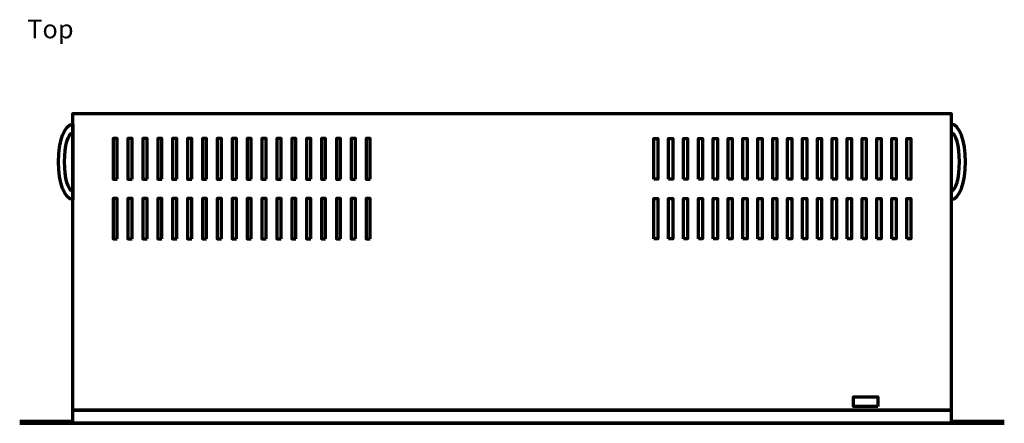
# Model space of a CAD drawing. Units: millimetres. Extents: x -780 to 827, y -452 to 557.
# Drawn here: x -515 to -32, y -452 to -254 of the extents above; entities that cross this region are included whole.
import ezdxf

# ---------------------------------------------------------------- set-up
doc = ezdxf.new("R2010")
doc.units = ezdxf.units.MM
doc.header["$MEASUREMENT"] = 0
doc.layers.add('Rzuty', color=7, linetype='Continuous')
doc.styles.add('12', font='Arial', dxfattribs={"height": 1})

msp = doc.modelspace()

# ---------------------------------------------------------------- linework, layer by layer
at = {"layer": 'Rzuty', "color": 7, "lineweight": 70}
for points in [[(-58.3263, -445.9167), (-58.3263, -445.9167), (-58.3263, -300.4167), (-58.3263, -300.4167), (-58.3263, -300.4167), (-58.3263, -300.4167), (-489.3263, -300.4167), (-489.3263, -300.4167), (-489.3263, -300.4167), (-489.3263, -300.4167), (-489.3263, -445.9167), (-489.3263, -445.9167), (-489.3263, -445.9167), (-489.3263, -445.9167), (-58.3263, -445.9167), (-58.3263, -445.9167)], [(-489.3263, -324.1667), (-489.3263, -324.1667), (-489.3263, -305.6667), (-489.3263, -305.6667), (-489.3263, -305.6667), (-493.1922, -305.6667), (-496.3263, -313.9495), (-496.3263, -324.1667), (-496.3263, -324.1667), (-496.3263, -334.3839), (-493.1922, -342.6667), (-489.3263, -342.6667), (-489.3263, -342.6667), (-489.3263, -342.6667), (-489.3263, -324.1667), (-489.3263, -324.1667)], [(-58.3263, -324.1667), (-58.3263, -324.1667), (-58.3263, -305.6667), (-58.3263, -305.6667), (-58.3263, -305.6667), (-54.4604, -305.6667), (-51.3263, -313.9495), (-51.3263, -324.1667), (-51.3263, -324.1667), (-51.3263, -334.3839), (-54.4604, -342.6667), (-58.3263, -342.6667), (-58.3263, -342.6667), (-58.3263, -342.6667), (-58.3263, -324.1667), (-58.3263, -324.1667)], [(-489.3263, -324.1667), (-489.3263, -324.1667), (-489.3263, -309.9167), (-489.3263, -309.9167), (-489.3263, -309.9167), (-491.5354, -309.9167), (-493.3263, -316.2967), (-493.3263, -324.1667), (-493.3263, -324.1667), (-493.3263, -332.0367), (-491.5354, -338.4167), (-489.3263, -338.4167), (-489.3263, -338.4167), (-489.3263, -338.4167), (-489.3263, -324.1667), (-489.3263, -324.1667)], [(-467.4592, -332.6267), (-467.4592, -332.6267), (-469.5263, -332.6267), (-469.5263, -332.6267), (-469.5263, -332.6267), (-469.5263, -332.6267), (-469.5263, -312.7767), (-469.5263, -312.7767), (-469.5263, -312.7767), (-469.5263, -312.7767), (-467.4592, -312.7767), (-467.4592, -312.7767), (-467.4592, -312.7767), (-467.4592, -312.7767), (-467.4592, -332.6267), (-467.4592, -332.6267)], [(-460.1572, -332.6267), (-460.1572, -332.6267), (-462.2243, -332.6267), (-462.2243, -332.6267), (-462.2243, -332.6267), (-462.2243, -332.6267), (-462.2243, -312.7767), (-462.2243, -312.7767), (-462.2243, -312.7767), (-462.2243, -312.7767), (-460.1572, -312.7767), (-460.1572, -312.7767), (-460.1572, -312.7767), (-460.1572, -312.7767), (-460.1572, -332.6267), (-460.1572, -332.6267)], [(-452.8553, -332.6267), (-452.8553, -332.6267), (-454.9224, -332.6267), (-454.9224, -332.6267), (-454.9224, -332.6267), (-454.9224, -332.6267), (-454.9224, -312.7767), (-454.9224, -312.7767), (-454.9224, -312.7767), (-454.9224, -312.7767), (-452.8553, -312.7767), (-452.8553, -312.7767), (-452.8553, -312.7767), (-452.8553, -312.7767), (-452.8553, -332.6267), (-452.8553, -332.6267)], [(-445.5533, -332.6267), (-445.5533, -332.6267), (-447.6204, -332.6267), (-447.6204, -332.6267), (-447.6204, -332.6267), (-447.6204, -332.6267), (-447.6204, -312.7767), (-447.6204, -312.7767), (-447.6204, -312.7767), (-447.6204, -312.7767), (-445.5533, -312.7767), (-445.5533, -312.7767), (-445.5533, -312.7767), (-445.5533, -312.7767), (-445.5533, -332.6267), (-445.5533, -332.6267)], [(-438.2514, -332.6267), (-438.2514, -332.6267), (-440.3185, -332.6267), (-440.3185, -332.6267), (-440.3185, -332.6267), (-440.3185, -332.6267), (-440.3185, -312.7767), (-440.3185, -312.7767), (-440.3185, -312.7767), (-440.3185, -312.7767), (-438.2514, -312.7767), (-438.2514, -312.7767), (-438.2514, -312.7767), (-438.2514, -312.7767), (-438.2514, -332.6267), (-438.2514, -332.6267)], [(-430.9495, -332.6267), (-430.9495, -332.6267), (-433.0166, -332.6267), (-433.0166, -332.6267), (-433.0166, -332.6267), (-433.0166, -332.6267), (-433.0166, -312.7767), (-433.0166, -312.7767), (-433.0166, -312.7767), (-433.0166, -312.7767), (-430.9495, -312.7767), (-430.9495, -312.7767), (-430.9495, -312.7767), (-430.9495, -312.7767), (-430.9495, -332.6267), (-430.9495, -332.6267)], [(-423.6475, -332.6267), (-423.6475, -332.6267), (-425.7146, -332.6267), (-425.7146, -332.6267), (-425.7146, -332.6267), (-425.7146, -332.6267), (-425.7146, -312.7767), (-425.7146, -312.7767), (-425.7146, -312.7767), (-425.7146, -312.7767), (-423.6475, -312.7767), (-423.6475, -312.7767), (-423.6475, -312.7767), (-423.6475, -312.7767), (-423.6475, -332.6267), (-423.6475, -332.6267)], [(-416.3456, -332.6267), (-416.3456, -332.6267), (-418.4127, -332.6267), (-418.4127, -332.6267), (-418.4127, -332.6267), (-418.4127, -332.6267), (-418.4127, -312.7767), (-418.4127, -312.7767), (-418.4127, -312.7767), (-418.4127, -312.7767), (-416.3456, -312.7767), (-416.3456, -312.7767), (-416.3456, -312.7767), (-416.3456, -312.7767), (-416.3456, -332.6267), (-416.3456, -332.6267)], [(-409.0437, -332.6267), (-409.0437, -332.6267), (-411.1108, -332.6267), (-411.1108, -332.6267), (-411.1108, -332.6267), (-411.1108, -332.6267), (-411.1108, -312.7767), (-411.1108, -312.7767), (-411.1108, -312.7767), (-411.1108, -312.7767), (-409.0437, -312.7767), (-409.0437, -312.7767), (-409.0437, -312.7767), (-409.0437, -312.7767), (-409.0437, -332.6267), (-409.0437, -332.6267)], [(-401.7417, -332.6267), (-401.7417, -332.6267), (-403.8088, -332.6267), (-403.8088, -332.6267), (-403.8088, -332.6267), (-403.8088, -332.6267), (-403.8088, -312.7767), (-403.8088, -312.7767), (-403.8088, -312.7767), (-403.8088, -312.7767), (-401.7417, -312.7767), (-401.7417, -312.7767), (-401.7417, -312.7767), (-401.7417, -312.7767), (-401.7417, -332.6267), (-401.7417, -332.6267)], [(-394.4398, -332.6267), (-394.4398, -332.6267), (-396.5069, -332.6267), (-396.5069, -332.6267), (-396.5069, -332.6267), (-396.5069, -332.6267), (-396.5069, -312.7767), (-396.5069, -312.7767), (-396.5069, -312.7767), (-396.5069, -312.7767), (-394.4398, -312.7767), (-394.4398, -312.7767), (-394.4398, -312.7767), (-394.4398, -312.7767), (-394.4398, -332.6267), (-394.4398, -332.6267)], [(-387.1379, -332.6267), (-387.1379, -332.6267), (-389.205, -332.6267), (-389.205, -332.6267), (-389.205, -332.6267), (-389.205, -332.6267), (-389.205, -312.7767), (-389.205, -312.7767), (-389.205, -312.7767), (-389.205, -312.7767), (-387.1379, -312.7767), (-387.1379, -312.7767), (-387.1379, -312.7767), (-387.1379, -312.7767), (-387.1379, -332.6267), (-387.1379, -332.6267)], [(-379.8359, -332.6267), (-379.8359, -332.6267), (-381.903, -332.6267), (-381.903, -332.6267), (-381.903, -332.6267), (-381.903, -332.6267), (-381.903, -312.7767), (-381.903, -312.7767), (-381.903, -312.7767), (-381.903, -312.7767), (-379.8359, -312.7767), (-379.8359, -312.7767), (-379.8359, -312.7767), (-379.8359, -312.7767), (-379.8359, -332.6267), (-379.8359, -332.6267)], [(-372.534, -332.6267), (-372.534, -332.6267), (-374.6011, -332.6267), (-374.6011, -332.6267), (-374.6011, -332.6267), (-374.6011, -332.6267), (-374.6011, -312.7767), (-374.6011, -312.7767), (-374.6011, -312.7767), (-374.6011, -312.7767), (-372.534, -312.7767), (-372.534, -312.7767), (-372.534, -312.7767), (-372.534, -312.7767), (-372.534, -332.6267), (-372.534, -332.6267)], [(-365.2321, -332.6267), (-365.2321, -332.6267), (-367.2992, -332.6267), (-367.2992, -332.6267), (-367.2992, -332.6267), (-367.2992, -332.6267), (-367.2992, -312.7767), (-367.2992, -312.7767), (-367.2992, -312.7767), (-367.2992, -312.7767), (-365.2321, -312.7767), (-365.2321, -312.7767), (-365.2321, -312.7767), (-365.2321, -312.7767), (-365.2321, -332.6267), (-365.2321, -332.6267)], [(-357.9301, -332.6267), (-357.9301, -332.6267), (-359.9972, -332.6267), (-359.9972, -332.6267), (-359.9972, -332.6267), (-359.9972, -332.6267), (-359.9972, -312.7767), (-359.9972, -312.7767), (-359.9972, -312.7767), (-359.9972, -312.7767), (-357.9301, -312.7767), (-357.9301, -312.7767), (-357.9301, -312.7767), (-357.9301, -312.7767), (-357.9301, -332.6267), (-357.9301, -332.6267)], [(-350.6282, -332.6267), (-350.6282, -332.6267), (-352.6953, -332.6267), (-352.6953, -332.6267), (-352.6953, -332.6267), (-352.6953, -332.6267), (-352.6953, -312.7767), (-352.6953, -312.7767), (-352.6953, -312.7767), (-352.6953, -312.7767), (-350.6282, -312.7767), (-350.6282, -312.7767), (-350.6282, -312.7767), (-350.6282, -312.7767), (-350.6282, -332.6267), (-350.6282, -332.6267)], [(-343.3263, -332.6267), (-343.3263, -332.6267), (-345.3934, -332.6267), (-345.3934, -332.6267), (-345.3934, -332.6267), (-345.3934, -332.6267), (-345.3934, -312.7767), (-345.3934, -312.7767), (-345.3934, -312.7767), (-345.3934, -312.7767), (-343.3263, -312.7767), (-343.3263, -312.7767), (-343.3263, -312.7767), (-343.3263, -312.7767), (-343.3263, -332.6267), (-343.3263, -332.6267)], [(-204.3263, -332.6267), (-204.3263, -332.6267), (-202.2592, -332.6267), (-202.2592, -332.6267), (-202.2592, -332.6267), (-202.2592, -332.6267), (-202.2592, -312.7767), (-202.2592, -312.7767), (-202.2592, -312.7767), (-202.2592, -312.7767), (-204.3263, -312.7767), (-204.3263, -312.7767), (-204.3263, -312.7767), (-204.3263, -312.7767), (-204.3263, -332.6267), (-204.3263, -332.6267)], [(-197.0244, -332.6267), (-197.0244, -332.6267), (-194.9573, -332.6267), (-194.9573, -332.6267), (-194.9573, -332.6267), (-194.9573, -332.6267), (-194.9573, -312.7767), (-194.9573, -312.7767), (-194.9573, -312.7767), (-194.9573, -312.7767), (-197.0244, -312.7767), (-197.0244, -312.7767), (-197.0244, -312.7767), (-197.0244, -312.7767), (-197.0244, -332.6267), (-197.0244, -332.6267)], [(-189.7225, -332.6267), (-189.7225, -332.6267), (-187.6554, -332.6267), (-187.6554, -332.6267), (-187.6554, -332.6267), (-187.6554, -332.6267), (-187.6554, -312.7767), (-187.6554, -312.7767), (-187.6554, -312.7767), (-187.6554, -312.7767), (-189.7225, -312.7767), (-189.7225, -312.7767), (-189.7225, -312.7767), (-189.7225, -312.7767), (-189.7225, -332.6267), (-189.7225, -332.6267)], [(-182.4205, -332.6267), (-182.4205, -332.6267), (-180.3534, -332.6267), (-180.3534, -332.6267), (-180.3534, -332.6267), (-180.3534, -332.6267), (-180.3534, -312.7767), (-180.3534, -312.7767), (-180.3534, -312.7767), (-180.3534, -312.7767), (-182.4205, -312.7767), (-182.4205, -312.7767), (-182.4205, -312.7767), (-182.4205, -312.7767), (-182.4205, -332.6267), (-182.4205, -332.6267)], [(-175.1186, -332.6267), (-175.1186, -332.6267), (-173.0515, -332.6267), (-173.0515, -332.6267), (-173.0515, -332.6267), (-173.0515, -332.6267), (-173.0515, -312.7767), (-173.0515, -312.7767), (-173.0515, -312.7767), (-173.0515, -312.7767), (-175.1186, -312.7767), (-175.1186, -312.7767), (-175.1186, -312.7767), (-175.1186, -312.7767), (-175.1186, -332.6267), (-175.1186, -332.6267)], [(-167.8167, -332.6267), (-167.8167, -332.6267), (-165.7496, -332.6267), (-165.7496, -332.6267), (-165.7496, -332.6267), (-165.7496, -332.6267), (-165.7496, -312.7767), (-165.7496, -312.7767), (-165.7496, -312.7767), (-165.7496, -312.7767), (-167.8167, -312.7767), (-167.8167, -312.7767), (-167.8167, -312.7767), (-167.8167, -312.7767), (-167.8167, -332.6267), (-167.8167, -332.6267)], [(-160.5147, -332.6267), (-160.5147, -332.6267), (-158.4476, -332.6267), (-158.4476, -332.6267), (-158.4476, -332.6267), (-158.4476, -332.6267), (-158.4476, -312.7767), (-158.4476, -312.7767), (-158.4476, -312.7767), (-158.4476, -312.7767), (-160.5147, -312.7767), (-160.5147, -312.7767), (-160.5147, -312.7767), (-160.5147, -312.7767), (-160.5147, -332.6267), (-160.5147, -332.6267)], [(-153.2128, -332.6267), (-153.2128, -332.6267), (-151.1457, -332.6267), (-151.1457, -332.6267), (-151.1457, -332.6267), (-151.1457, -332.6267), (-151.1457, -312.7767), (-151.1457, -312.7767), (-151.1457, -312.7767), (-151.1457, -312.7767), (-153.2128, -312.7767), (-153.2128, -312.7767), (-153.2128, -312.7767), (-153.2128, -312.7767), (-153.2128, -332.6267), (-153.2128, -332.6267)], [(-145.9109, -332.6267), (-145.9109, -332.6267), (-143.8438, -332.6267), (-143.8438, -332.6267), (-143.8438, -332.6267), (-143.8438, -332.6267), (-143.8438, -312.7767), (-143.8438, -312.7767), (-143.8438, -312.7767), (-143.8438, -312.7767), (-145.9109, -312.7767), (-145.9109, -312.7767), (-145.9109, -312.7767), (-145.9109, -312.7767), (-145.9109, -332.6267), (-145.9109, -332.6267)], [(-138.6089, -332.6267), (-138.6089, -332.6267), (-136.5418, -332.6267), (-136.5418, -332.6267), (-136.5418, -332.6267), (-136.5418, -332.6267), (-136.5418, -312.7767), (-136.5418, -312.7767), (-136.5418, -312.7767), (-136.5418, -312.7767), (-138.6089, -312.7767), (-138.6089, -312.7767), (-138.6089, -312.7767), (-138.6089, -312.7767), (-138.6089, -332.6267), (-138.6089, -332.6267)], [(-131.307, -332.6267), (-131.307, -332.6267), (-129.2399, -332.6267), (-129.2399, -332.6267), (-129.2399, -332.6267), (-129.2399, -332.6267), (-129.2399, -312.7767), (-129.2399, -312.7767), (-129.2399, -312.7767), (-129.2399, -312.7767), (-131.307, -312.7767), (-131.307, -312.7767), (-131.307, -312.7767), (-131.307, -312.7767), (-131.307, -332.6267), (-131.307, -332.6267)], [(-124.0051, -332.6267), (-124.0051, -332.6267), (-121.938, -332.6267), (-121.938, -332.6267), (-121.938, -332.6267), (-121.938, -332.6267), (-121.938, -312.7767), (-121.938, -312.7767), (-121.938, -312.7767), (-121.938, -312.7767), (-124.0051, -312.7767), (-124.0051, -312.7767), (-124.0051, -312.7767), (-124.0051, -312.7767), (-124.0051, -332.6267), (-124.0051, -332.6267)], [(-116.7031, -332.6267), (-116.7031, -332.6267), (-114.636, -332.6267), (-114.636, -332.6267), (-114.636, -332.6267), (-114.636, -332.6267), (-114.636, -312.7767), (-114.636, -312.7767), (-114.636, -312.7767), (-114.636, -312.7767), (-116.7031, -312.7767), (-116.7031, -312.7767), (-116.7031, -312.7767), (-116.7031, -312.7767), (-116.7031, -332.6267), (-116.7031, -332.6267)], [(-109.4012, -332.6267), (-109.4012, -332.6267), (-107.3341, -332.6267), (-107.3341, -332.6267), (-107.3341, -332.6267), (-107.3341, -332.6267), (-107.3341, -312.7767), (-107.3341, -312.7767), (-107.3341, -312.7767), (-107.3341, -312.7767), (-109.4012, -312.7767), (-109.4012, -312.7767), (-109.4012, -312.7767), (-109.4012, -312.7767), (-109.4012, -332.6267), (-109.4012, -332.6267)], [(-102.0993, -332.6267), (-102.0993, -332.6267), (-100.0322, -332.6267), (-100.0322, -332.6267), (-100.0322, -332.6267), (-100.0322, -332.6267), (-100.0322, -312.7767), (-100.0322, -312.7767), (-100.0322, -312.7767), (-100.0322, -312.7767), (-102.0993, -312.7767), (-102.0993, -312.7767), (-102.0993, -312.7767), (-102.0993, -312.7767), (-102.0993, -332.6267), (-102.0993, -332.6267)], [(-94.7973, -332.6267), (-94.7973, -332.6267), (-92.7302, -332.6267), (-92.7302, -332.6267), (-92.7302, -332.6267), (-92.7302, -332.6267), (-92.7302, -312.7767), (-92.7302, -312.7767), (-92.7302, -312.7767), (-92.7302, -312.7767), (-94.7973, -312.7767), (-94.7973, -312.7767), (-94.7973, -312.7767), (-94.7973, -312.7767), (-94.7973, -332.6267), (-94.7973, -332.6267)], [(-87.4954, -332.6267), (-87.4954, -332.6267), (-85.4283, -332.6267), (-85.4283, -332.6267), (-85.4283, -332.6267), (-85.4283, -332.6267), (-85.4283, -312.7767), (-85.4283, -312.7767), (-85.4283, -312.7767), (-85.4283, -312.7767), (-87.4954, -312.7767), (-87.4954, -312.7767), (-87.4954, -312.7767), (-87.4954, -312.7767), (-87.4954, -332.6267), (-87.4954, -332.6267)], [(-80.1934, -332.6267), (-80.1934, -332.6267), (-78.1263, -332.6267), (-78.1263, -332.6267), (-78.1263, -332.6267), (-78.1263, -332.6267), (-78.1263, -312.7767), (-78.1263, -312.7767), (-78.1263, -312.7767), (-78.1263, -312.7767), (-80.1934, -312.7767), (-80.1934, -312.7767), (-80.1934, -312.7767), (-80.1934, -312.7767), (-80.1934, -332.6267), (-80.1934, -332.6267)], [(-58.3263, -324.1667), (-58.3263, -324.1667), (-58.3263, -309.9167), (-58.3263, -309.9167), (-58.3263, -309.9167), (-56.1172, -309.9167), (-54.3263, -316.2967), (-54.3263, -324.1667), (-54.3263, -324.1667), (-54.3263, -332.0367), (-56.1172, -338.4167), (-58.3263, -338.4167), (-58.3263, -338.4167), (-58.3263, -338.4167), (-58.3263, -324.1667), (-58.3263, -324.1667)], [(-467.4592, -361.9267), (-467.4592, -361.9267), (-469.5263, -361.9267), (-469.5263, -361.9267), (-469.5263, -361.9267), (-469.5263, -361.9267), (-469.5263, -342.0767), (-469.5263, -342.0767), (-469.5263, -342.0767), (-469.5263, -342.0767), (-467.4592, -342.0767), (-467.4592, -342.0767), (-467.4592, -342.0767), (-467.4592, -342.0767), (-467.4592, -361.9267), (-467.4592, -361.9267)], [(-460.1572, -361.9267), (-460.1572, -361.9267), (-462.2243, -361.9267), (-462.2243, -361.9267), (-462.2243, -361.9267), (-462.2243, -361.9267), (-462.2243, -342.0767), (-462.2243, -342.0767), (-462.2243, -342.0767), (-462.2243, -342.0767), (-460.1572, -342.0767), (-460.1572, -342.0767), (-460.1572, -342.0767), (-460.1572, -342.0767), (-460.1572, -361.9267), (-460.1572, -361.9267)], [(-452.8553, -361.9267), (-452.8553, -361.9267), (-454.9224, -361.9267), (-454.9224, -361.9267), (-454.9224, -361.9267), (-454.9224, -361.9267), (-454.9224, -342.0767), (-454.9224, -342.0767), (-454.9224, -342.0767), (-454.9224, -342.0767), (-452.8553, -342.0767), (-452.8553, -342.0767), (-452.8553, -342.0767), (-452.8553, -342.0767), (-452.8553, -361.9267), (-452.8553, -361.9267)], [(-445.5533, -361.9267), (-445.5533, -361.9267), (-447.6204, -361.9267), (-447.6204, -361.9267), (-447.6204, -361.9267), (-447.6204, -361.9267), (-447.6204, -342.0767), (-447.6204, -342.0767), (-447.6204, -342.0767), (-447.6204, -342.0767), (-445.5533, -342.0767), (-445.5533, -342.0767), (-445.5533, -342.0767), (-445.5533, -342.0767), (-445.5533, -361.9267), (-445.5533, -361.9267)], [(-438.2514, -361.9267), (-438.2514, -361.9267), (-440.3185, -361.9267), (-440.3185, -361.9267), (-440.3185, -361.9267), (-440.3185, -361.9267), (-440.3185, -342.0767), (-440.3185, -342.0767), (-440.3185, -342.0767), (-440.3185, -342.0767), (-438.2514, -342.0767), (-438.2514, -342.0767), (-438.2514, -342.0767), (-438.2514, -342.0767), (-438.2514, -361.9267), (-438.2514, -361.9267)], [(-430.9495, -361.9267), (-430.9495, -361.9267), (-433.0166, -361.9267), (-433.0166, -361.9267), (-433.0166, -361.9267), (-433.0166, -361.9267), (-433.0166, -342.0767), (-433.0166, -342.0767), (-433.0166, -342.0767), (-433.0166, -342.0767), (-430.9495, -342.0767), (-430.9495, -342.0767), (-430.9495, -342.0767), (-430.9495, -342.0767), (-430.9495, -361.9267), (-430.9495, -361.9267)], [(-423.6475, -361.9267), (-423.6475, -361.9267), (-425.7146, -361.9267), (-425.7146, -361.9267), (-425.7146, -361.9267), (-425.7146, -361.9267), (-425.7146, -342.0767), (-425.7146, -342.0767), (-425.7146, -342.0767), (-425.7146, -342.0767), (-423.6475, -342.0767), (-423.6475, -342.0767), (-423.6475, -342.0767), (-423.6475, -342.0767), (-423.6475, -361.9267), (-423.6475, -361.9267)], [(-416.3456, -361.9267), (-416.3456, -361.9267), (-418.4127, -361.9267), (-418.4127, -361.9267), (-418.4127, -361.9267), (-418.4127, -361.9267), (-418.4127, -342.0767), (-418.4127, -342.0767), (-418.4127, -342.0767), (-418.4127, -342.0767), (-416.3456, -342.0767), (-416.3456, -342.0767), (-416.3456, -342.0767), (-416.3456, -342.0767), (-416.3456, -361.9267), (-416.3456, -361.9267)], [(-409.0437, -361.9267), (-409.0437, -361.9267), (-411.1108, -361.9267), (-411.1108, -361.9267), (-411.1108, -361.9267), (-411.1108, -361.9267), (-411.1108, -342.0767), (-411.1108, -342.0767), (-411.1108, -342.0767), (-411.1108, -342.0767), (-409.0437, -342.0767), (-409.0437, -342.0767), (-409.0437, -342.0767), (-409.0437, -342.0767), (-409.0437, -361.9267), (-409.0437, -361.9267)], [(-401.7417, -361.9267), (-401.7417, -361.9267), (-403.8088, -361.9267), (-403.8088, -361.9267), (-403.8088, -361.9267), (-403.8088, -361.9267), (-403.8088, -342.0767), (-403.8088, -342.0767), (-403.8088, -342.0767), (-403.8088, -342.0767), (-401.7417, -342.0767), (-401.7417, -342.0767), (-401.7417, -342.0767), (-401.7417, -342.0767), (-401.7417, -361.9267), (-401.7417, -361.9267)], [(-394.4398, -361.9267), (-394.4398, -361.9267), (-396.5069, -361.9267), (-396.5069, -361.9267), (-396.5069, -361.9267), (-396.5069, -361.9267), (-396.5069, -342.0767), (-396.5069, -342.0767), (-396.5069, -342.0767), (-396.5069, -342.0767), (-394.4398, -342.0767), (-394.4398, -342.0767), (-394.4398, -342.0767), (-394.4398, -342.0767), (-394.4398, -361.9267), (-394.4398, -361.9267)], [(-387.1379, -361.9267), (-387.1379, -361.9267), (-389.205, -361.9267), (-389.205, -361.9267), (-389.205, -361.9267), (-389.205, -361.9267), (-389.205, -342.0767), (-389.205, -342.0767), (-389.205, -342.0767), (-389.205, -342.0767), (-387.1379, -342.0767), (-387.1379, -342.0767), (-387.1379, -342.0767), (-387.1379, -342.0767), (-387.1379, -361.9267), (-387.1379, -361.9267)], [(-379.8359, -361.9267), (-379.8359, -361.9267), (-381.903, -361.9267), (-381.903, -361.9267), (-381.903, -361.9267), (-381.903, -361.9267), (-381.903, -342.0767), (-381.903, -342.0767), (-381.903, -342.0767), (-381.903, -342.0767), (-379.8359, -342.0767), (-379.8359, -342.0767), (-379.8359, -342.0767), (-379.8359, -342.0767), (-379.8359, -361.9267), (-379.8359, -361.9267)], [(-372.534, -361.9267), (-372.534, -361.9267), (-374.6011, -361.9267), (-374.6011, -361.9267), (-374.6011, -361.9267), (-374.6011, -361.9267), (-374.6011, -342.0767), (-374.6011, -342.0767), (-374.6011, -342.0767), (-374.6011, -342.0767), (-372.534, -342.0767), (-372.534, -342.0767), (-372.534, -342.0767), (-372.534, -342.0767), (-372.534, -361.9267), (-372.534, -361.9267)], [(-365.2321, -361.9267), (-365.2321, -361.9267), (-367.2992, -361.9267), (-367.2992, -361.9267), (-367.2992, -361.9267), (-367.2992, -361.9267), (-367.2992, -342.0767), (-367.2992, -342.0767), (-367.2992, -342.0767), (-367.2992, -342.0767), (-365.2321, -342.0767), (-365.2321, -342.0767), (-365.2321, -342.0767), (-365.2321, -342.0767), (-365.2321, -361.9267), (-365.2321, -361.9267)], [(-357.9301, -361.9267), (-357.9301, -361.9267), (-359.9972, -361.9267), (-359.9972, -361.9267), (-359.9972, -361.9267), (-359.9972, -361.9267), (-359.9972, -342.0767), (-359.9972, -342.0767), (-359.9972, -342.0767), (-359.9972, -342.0767), (-357.9301, -342.0767), (-357.9301, -342.0767), (-357.9301, -342.0767), (-357.9301, -342.0767), (-357.9301, -361.9267), (-357.9301, -361.9267)], [(-350.6282, -361.9267), (-350.6282, -361.9267), (-352.6953, -361.9267), (-352.6953, -361.9267), (-352.6953, -361.9267), (-352.6953, -361.9267), (-352.6953, -342.0767), (-352.6953, -342.0767), (-352.6953, -342.0767), (-352.6953, -342.0767), (-350.6282, -342.0767), (-350.6282, -342.0767), (-350.6282, -342.0767), (-350.6282, -342.0767), (-350.6282, -361.9267), (-350.6282, -361.9267)], [(-343.3263, -361.9267), (-343.3263, -361.9267), (-345.3934, -361.9267), (-345.3934, -361.9267), (-345.3934, -361.9267), (-345.3934, -361.9267), (-345.3934, -342.0767), (-345.3934, -342.0767), (-345.3934, -342.0767), (-345.3934, -342.0767), (-343.3263, -342.0767), (-343.3263, -342.0767), (-343.3263, -342.0767), (-343.3263, -342.0767), (-343.3263, -361.9267), (-343.3263, -361.9267)], [(-204.3263, -361.9267), (-204.3263, -361.9267), (-202.2592, -361.9267), (-202.2592, -361.9267), (-202.2592, -361.9267), (-202.2592, -361.9267), (-202.2592, -342.0767), (-202.2592, -342.0767), (-202.2592, -342.0767), (-202.2592, -342.0767), (-204.3263, -342.0767), (-204.3263, -342.0767), (-204.3263, -342.0767), (-204.3263, -342.0767), (-204.3263, -361.9267), (-204.3263, -361.9267)], [(-197.0244, -361.9267), (-197.0244, -361.9267), (-194.9573, -361.9267), (-194.9573, -361.9267), (-194.9573, -361.9267), (-194.9573, -361.9267), (-194.9573, -342.0767), (-194.9573, -342.0767), (-194.9573, -342.0767), (-194.9573, -342.0767), (-197.0244, -342.0767), (-197.0244, -342.0767), (-197.0244, -342.0767), (-197.0244, -342.0767), (-197.0244, -361.9267), (-197.0244, -361.9267)], [(-189.7225, -361.9267), (-189.7225, -361.9267), (-187.6554, -361.9267), (-187.6554, -361.9267), (-187.6554, -361.9267), (-187.6554, -361.9267), (-187.6554, -342.0767), (-187.6554, -342.0767), (-187.6554, -342.0767), (-187.6554, -342.0767), (-189.7225, -342.0767), (-189.7225, -342.0767), (-189.7225, -342.0767), (-189.7225, -342.0767), (-189.7225, -361.9267), (-189.7225, -361.9267)], [(-182.4205, -361.9267), (-182.4205, -361.9267), (-180.3534, -361.9267), (-180.3534, -361.9267), (-180.3534, -361.9267), (-180.3534, -361.9267), (-180.3534, -342.0767), (-180.3534, -342.0767), (-180.3534, -342.0767), (-180.3534, -342.0767), (-182.4205, -342.0767), (-182.4205, -342.0767), (-182.4205, -342.0767), (-182.4205, -342.0767), (-182.4205, -361.9267), (-182.4205, -361.9267)], [(-175.1186, -361.9267), (-175.1186, -361.9267), (-173.0515, -361.9267), (-173.0515, -361.9267), (-173.0515, -361.9267), (-173.0515, -361.9267), (-173.0515, -342.0767), (-173.0515, -342.0767), (-173.0515, -342.0767), (-173.0515, -342.0767), (-175.1186, -342.0767), (-175.1186, -342.0767), (-175.1186, -342.0767), (-175.1186, -342.0767), (-175.1186, -361.9267), (-175.1186, -361.9267)], [(-167.8167, -361.9267), (-167.8167, -361.9267), (-165.7496, -361.9267), (-165.7496, -361.9267), (-165.7496, -361.9267), (-165.7496, -361.9267), (-165.7496, -342.0767), (-165.7496, -342.0767), (-165.7496, -342.0767), (-165.7496, -342.0767), (-167.8167, -342.0767), (-167.8167, -342.0767), (-167.8167, -342.0767), (-167.8167, -342.0767), (-167.8167, -361.9267), (-167.8167, -361.9267)], [(-160.5147, -361.9267), (-160.5147, -361.9267), (-158.4476, -361.9267), (-158.4476, -361.9267), (-158.4476, -361.9267), (-158.4476, -361.9267), (-158.4476, -342.0767), (-158.4476, -342.0767), (-158.4476, -342.0767), (-158.4476, -342.0767), (-160.5147, -342.0767), (-160.5147, -342.0767), (-160.5147, -342.0767), (-160.5147, -342.0767), (-160.5147, -361.9267), (-160.5147, -361.9267)], [(-153.2128, -361.9267), (-153.2128, -361.9267), (-151.1457, -361.9267), (-151.1457, -361.9267), (-151.1457, -361.9267), (-151.1457, -361.9267), (-151.1457, -342.0767), (-151.1457, -342.0767), (-151.1457, -342.0767), (-151.1457, -342.0767), (-153.2128, -342.0767), (-153.2128, -342.0767), (-153.2128, -342.0767), (-153.2128, -342.0767), (-153.2128, -361.9267), (-153.2128, -361.9267)], [(-145.9109, -361.9267), (-145.9109, -361.9267), (-143.8438, -361.9267), (-143.8438, -361.9267), (-143.8438, -361.9267), (-143.8438, -361.9267), (-143.8438, -342.0767), (-143.8438, -342.0767), (-143.8438, -342.0767), (-143.8438, -342.0767), (-145.9109, -342.0767), (-145.9109, -342.0767), (-145.9109, -342.0767), (-145.9109, -342.0767), (-145.9109, -361.9267), (-145.9109, -361.9267)], [(-138.6089, -361.9267), (-138.6089, -361.9267), (-136.5418, -361.9267), (-136.5418, -361.9267), (-136.5418, -361.9267), (-136.5418, -361.9267), (-136.5418, -342.0767), (-136.5418, -342.0767), (-136.5418, -342.0767), (-136.5418, -342.0767), (-138.6089, -342.0767), (-138.6089, -342.0767), (-138.6089, -342.0767), (-138.6089, -342.0767), (-138.6089, -361.9267), (-138.6089, -361.9267)], [(-131.307, -361.9267), (-131.307, -361.9267), (-129.2399, -361.9267), (-129.2399, -361.9267), (-129.2399, -361.9267), (-129.2399, -361.9267), (-129.2399, -342.0767), (-129.2399, -342.0767), (-129.2399, -342.0767), (-129.2399, -342.0767), (-131.307, -342.0767), (-131.307, -342.0767), (-131.307, -342.0767), (-131.307, -342.0767), (-131.307, -361.9267), (-131.307, -361.9267)], [(-124.0051, -361.9267), (-124.0051, -361.9267), (-121.938, -361.9267), (-121.938, -361.9267), (-121.938, -361.9267), (-121.938, -361.9267), (-121.938, -342.0767), (-121.938, -342.0767), (-121.938, -342.0767), (-121.938, -342.0767), (-124.0051, -342.0767), (-124.0051, -342.0767), (-124.0051, -342.0767), (-124.0051, -342.0767), (-124.0051, -361.9267), (-124.0051, -361.9267)], [(-116.7031, -361.9267), (-116.7031, -361.9267), (-114.636, -361.9267), (-114.636, -361.9267), (-114.636, -361.9267), (-114.636, -361.9267), (-114.636, -342.0767), (-114.636, -342.0767), (-114.636, -342.0767), (-114.636, -342.0767), (-116.7031, -342.0767), (-116.7031, -342.0767), (-116.7031, -342.0767), (-116.7031, -342.0767), (-116.7031, -361.9267), (-116.7031, -361.9267)], [(-109.4012, -361.9267), (-109.4012, -361.9267), (-107.3341, -361.9267), (-107.3341, -361.9267), (-107.3341, -361.9267), (-107.3341, -361.9267), (-107.3341, -342.0767), (-107.3341, -342.0767), (-107.3341, -342.0767), (-107.3341, -342.0767), (-109.4012, -342.0767), (-109.4012, -342.0767), (-109.4012, -342.0767), (-109.4012, -342.0767), (-109.4012, -361.9267), (-109.4012, -361.9267)], [(-102.0993, -361.9267), (-102.0993, -361.9267), (-100.0322, -361.9267), (-100.0322, -361.9267), (-100.0322, -361.9267), (-100.0322, -361.9267), (-100.0322, -342.0767), (-100.0322, -342.0767), (-100.0322, -342.0767), (-100.0322, -342.0767), (-102.0993, -342.0767), (-102.0993, -342.0767), (-102.0993, -342.0767), (-102.0993, -342.0767), (-102.0993, -361.9267), (-102.0993, -361.9267)], [(-94.7973, -361.9267), (-94.7973, -361.9267), (-92.7302, -361.9267), (-92.7302, -361.9267), (-92.7302, -361.9267), (-92.7302, -361.9267), (-92.7302, -342.0767), (-92.7302, -342.0767), (-92.7302, -342.0767), (-92.7302, -342.0767), (-94.7973, -342.0767), (-94.7973, -342.0767), (-94.7973, -342.0767), (-94.7973, -342.0767), (-94.7973, -361.9267), (-94.7973, -361.9267)], [(-87.4954, -361.9267), (-87.4954, -361.9267), (-85.4283, -361.9267), (-85.4283, -361.9267), (-85.4283, -361.9267), (-85.4283, -361.9267), (-85.4283, -342.0767), (-85.4283, -342.0767), (-85.4283, -342.0767), (-85.4283, -342.0767), (-87.4954, -342.0767), (-87.4954, -342.0767), (-87.4954, -342.0767), (-87.4954, -342.0767), (-87.4954, -361.9267), (-87.4954, -361.9267)], [(-80.1934, -361.9267), (-80.1934, -361.9267), (-78.1263, -361.9267), (-78.1263, -361.9267), (-78.1263, -361.9267), (-78.1263, -361.9267), (-78.1263, -342.0767), (-78.1263, -342.0767), (-78.1263, -342.0767), (-78.1263, -342.0767), (-80.1934, -342.0767), (-80.1934, -342.0767), (-80.1934, -342.0767), (-80.1934, -342.0767), (-80.1934, -361.9267), (-80.1934, -361.9267)], [(-94.3263, -444.2168), (-94.3263, -444.2168), (-94.3263, -439.4168), (-94.3263, -439.4168), (-94.3263, -439.4168), (-94.3263, -439.4168), (-106.3263, -439.4168), (-106.3263, -439.4168), (-106.3263, -439.4168), (-106.3263, -439.4168), (-106.3263, -444.2168), (-106.3263, -444.2168), (-106.3263, -444.2168), (-106.3263, -444.2168), (-94.3263, -444.2168), (-94.3263, -444.2168)], [(-58.3263, -452.4167), (-58.3263, -452.4167), (-58.3263, -445.9167), (-58.3263, -445.9167), (-58.3263, -445.9167), (-58.3263, -445.9167), (-489.3263, -445.9167), (-489.3263, -445.9167), (-489.3263, -445.9167), (-489.3263, -445.9167), (-489.3263, -452.4167), (-489.3263, -452.4167), (-489.3263, -452.4167), (-489.3263, -452.4167), (-58.3263, -452.4167), (-58.3263, -452.4167)]]:
    msp.add_open_spline(points, degree=3, knots=[0, 0, 0, 0, 0.2, 0.2, 0.2, 0.2, 0.4, 0.4, 0.4, 0.4, 0.6, 0.6, 0.6, 0.6, 1, 1, 1, 1], dxfattribs=at)
for points in [[(-515.3266, -451.4169), (-515.3266, -451.4169), (-489.3263, -451.4169), (-489.3263, -451.4169)], [(-515.3266, -452.4168), (-515.3266, -452.4168), (-32.326, -452.4167), (-32.326, -452.4167)], [(-58.3263, -451.4168), (-58.3263, -451.4168), (-32.326, -451.4168), (-32.326, -451.4168)]]:
    msp.add_open_spline(points, degree=3, dxfattribs=at)

# ---------------------------------------------------------------- texts
at = {"layer": 'Rzuty', "color": 7, "style": '12', "oblique": -0.000002}
msp.add_text('Top', height=9.144, dxfattribs=at).set_placement((-511.6398, -263.5559))

doc.saveas('drawing.dxf')
